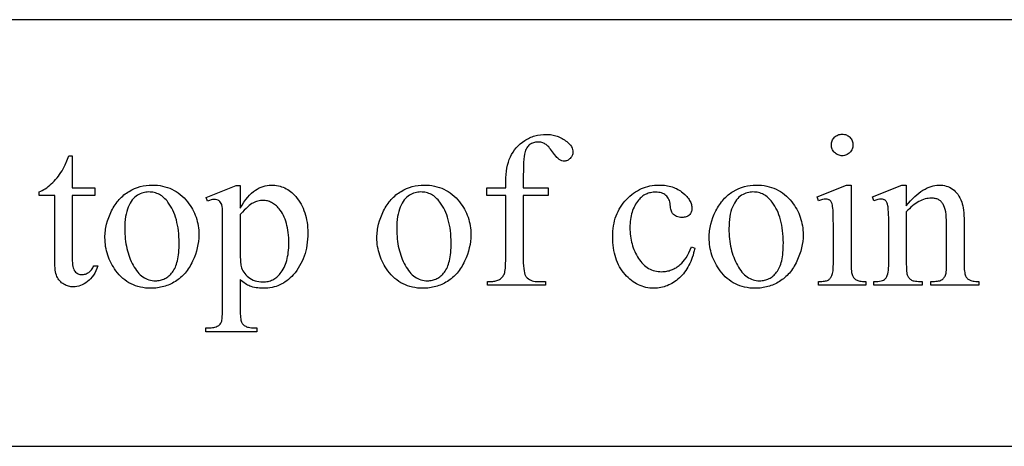
# Model space of a CAD drawing. Extents: x 0 to 122, y -1 to 81.
# Drawn here: x 77 to 83, y 78 to 80 of the extents above; entities that cross this region are included whole.
import ezdxf

# ---------------------------------------------------------------- set-up
doc = ezdxf.new("R2010")
doc.units = 0
doc.layers.add('LAYER_1', color=7, linetype='CONTINUOUS')

msp = doc.modelspace()

# ---------------------------------------------------------------- linework, layer by layer
at = {"layer": 'LAYER_1'}
for points in [[(71.3875, 77.7184), (95.325, 77.7184), (95.325, 80.2184), (71.3875, 80.2184)], [(79.9355, 79.1877), (79.9355, 78.8127), (79.9358, 78.7937), (79.9366, 78.7765), (79.938, 78.7612), (79.9399, 78.7476), (79.9423, 78.7359), (79.9453, 78.7261), (79.947, 78.7218), (79.9489, 78.718), (79.9508, 78.7147), (79.953, 78.7118), (79.959, 78.7054), (79.9655, 78.6998), (79.9724, 78.6951), (79.9799, 78.6913), (79.9879, 78.6883), (79.9963, 78.6861), (80.0052, 78.6848), (80.0146, 78.6844), (80.0663, 78.6844), (80.0663, 78.662), (79.7256, 78.662), (79.7256, 78.6844), (79.7511, 78.6844), (79.7573, 78.6846), (79.7633, 78.6852), (79.7692, 78.6862), (79.775, 78.6875), (79.7806, 78.6893), (79.7861, 78.6914), (79.7914, 78.6939), (79.7966, 78.6969), (79.8015, 78.7001), (79.8061, 78.7036), (79.8102, 78.7074), (79.814, 78.7115), (79.8173, 78.7158), (79.8203, 78.7205), (79.8228, 78.7253), (79.825, 78.7305), (79.8268, 78.7364), (79.8284, 78.7436), (79.8297, 78.752), (79.8308, 78.7616), (79.8316, 78.7725), (79.8323, 78.7847), (79.8327, 78.8127), (79.8327, 79.1877), (79.7219, 79.1877), (79.7219, 79.2326), (79.8327, 79.2326), (79.8327, 79.2699), (79.8332, 79.2909), (79.8345, 79.311), (79.8366, 79.3303), (79.8396, 79.3487), (79.8434, 79.3664), (79.8482, 79.3832), (79.8537, 79.3992), (79.8601, 79.4144), (79.8674, 79.4289), (79.8757, 79.4426), (79.8848, 79.4556), (79.8948, 79.4679), (79.9057, 79.4795), (79.9176, 79.4904), (79.9303, 79.5006), (79.9439, 79.5101), (79.951, 79.5145), (79.9582, 79.5186), (79.9656, 79.5224), (79.973, 79.526), (79.9805, 79.5293), (79.9882, 79.5323), (79.9959, 79.535), (80.0038, 79.5374), (80.0118, 79.5395), (80.0199, 79.5414), (80.0364, 79.5442), (80.0533, 79.5459), (80.0707, 79.5465), (80.0788, 79.5463), (80.0869, 79.5458), (80.0948, 79.545), (80.1027, 79.5439), (80.1105, 79.5424), (80.1183, 79.5405), (80.1259, 79.5384), (80.1334, 79.5359), (80.1409, 79.5331), (80.1483, 79.53), (80.1556, 79.5265), (80.1628, 79.5227), (80.17, 79.5185), (80.177, 79.5141), (80.184, 79.5093), (80.1909, 79.5041), (80.1994, 79.497), (80.2067, 79.4897), (80.2129, 79.4822), (80.218, 79.4744), (80.222, 79.4664), (80.2248, 79.4582), (80.2265, 79.4498), (80.227, 79.4412), (80.2268, 79.4366), (80.226, 79.432), (80.2248, 79.4275), (80.223, 79.4231), (80.2207, 79.4187), (80.2179, 79.4144), (80.2146, 79.4102), (80.2108, 79.406), (80.2068, 79.4022), (80.2026, 79.3988), (80.1983, 79.396), (80.194, 79.3937), (80.1896, 79.3919), (80.1851, 79.3906), (80.1806, 79.3898), (80.176, 79.3895), (80.1724, 79.3897), (80.1687, 79.3902), (80.1612, 79.3921), (80.1536, 79.3953), (80.1457, 79.3998), (80.1417, 79.4027), (80.1374, 79.4064), (80.1328, 79.4108), (80.1281, 79.416), (80.1179, 79.4285), (80.1068, 79.444), (80.1011, 79.4522), (80.0955, 79.4596), (80.0901, 79.4664), (80.0847, 79.4725), (80.0795, 79.4778), (80.0743, 79.4825), (80.0693, 79.4865), (80.0645, 79.4898), (80.0596, 79.4926), (80.0545, 79.495), (80.0494, 79.497), (80.0441, 79.4987), (80.0386, 79.5), (80.033, 79.5009), (80.0273, 79.5015), (80.0215, 79.5017), (80.0145, 79.5014), (80.0077, 79.5007), (80.0012, 79.4995), (79.995, 79.4978), (79.9891, 79.4957), (79.9834, 79.4931), (79.978, 79.49), (79.9729, 79.4864), (79.9681, 79.4823), (79.9636, 79.4777), (79.9595, 79.4726), (79.9558, 79.4669), (79.9524, 79.4607), (79.9493, 79.454), (79.9466, 79.4468), (79.9442, 79.4391), (79.9422, 79.4295), (79.9404, 79.4167), (79.9389, 79.4008), (79.9377, 79.3817), (79.9367, 79.3594), (79.9361, 79.334), (79.9357, 79.3054), (79.9355, 79.2737), (79.9355, 79.2326), (80.0825, 79.2326), (80.0825, 79.1877)], [(81.8055, 79.5477), (81.8119, 79.5475), (81.8181, 79.5466), (81.824, 79.5452), (81.8297, 79.5432), (81.8351, 79.5406), (81.8403, 79.5374), (81.8453, 79.5337), (81.85, 79.5294), (81.8543, 79.5247), (81.8581, 79.5197), (81.8612, 79.5145), (81.8638, 79.5091), (81.8658, 79.5034), (81.8672, 79.4974), (81.8681, 79.4913), (81.8684, 79.4848), (81.8681, 79.4784), (81.8672, 79.4722), (81.8658, 79.4663), (81.8638, 79.4605), (81.8612, 79.4551), (81.8581, 79.4498), (81.8543, 79.4448), (81.85, 79.44), (81.8453, 79.4356), (81.8403, 79.4318), (81.8351, 79.4286), (81.8297, 79.426), (81.824, 79.4239), (81.8181, 79.4225), (81.8119, 79.4216), (81.8055, 79.4213), (81.7991, 79.4216), (81.7929, 79.4225), (81.7869, 79.4239), (81.7812, 79.426), (81.7757, 79.4286), (81.7704, 79.4318), (81.7654, 79.4356), (81.7606, 79.44), (81.7563, 79.4448), (81.7525, 79.4498), (81.7492, 79.4551), (81.7466, 79.4605), (81.7446, 79.4663), (81.7431, 79.4722), (81.7422, 79.4784), (81.7419, 79.4848), (81.7422, 79.4913), (81.7431, 79.4974), (81.7445, 79.5034), (81.7465, 79.5091), (81.7491, 79.5145), (81.7523, 79.5197), (81.756, 79.5247), (81.7603, 79.5294), (81.765, 79.5337), (81.77, 79.5374), (81.7753, 79.5406), (81.7808, 79.5432), (81.7866, 79.5452), (81.7926, 79.5466), (81.7989, 79.5475)], [(77.2913, 79.4201), (77.2913, 79.2326), (77.4246, 79.2326), (77.4246, 79.189), (77.2913, 79.189), (77.2913, 78.8189), (77.2915, 78.8057), (77.2923, 78.7935), (77.2935, 78.7825), (77.2953, 78.7725), (77.2975, 78.7638), (77.3002, 78.7561), (77.3034, 78.7496), (77.3072, 78.7442), (77.3113, 78.7397), (77.3157, 78.7358), (77.3203, 78.7324), (77.3253, 78.7297), (77.3305, 78.7276), (77.3361, 78.7261), (77.3419, 78.7252), (77.348, 78.7249), (77.3531, 78.7251), (77.3582, 78.7257), (77.3632, 78.7267), (77.3682, 78.7281), (77.3732, 78.7299), (77.3781, 78.7321), (77.383, 78.7347), (77.3878, 78.7377), (77.3925, 78.741), (77.3969, 78.7448), (77.4011, 78.7489), (77.405, 78.7535), (77.4086, 78.7584), (77.4119, 78.7636), (77.4149, 78.7693), (77.4177, 78.7753), (77.442, 78.7753), (77.4363, 78.7606), (77.43, 78.7467), (77.4231, 78.7338), (77.4157, 78.7219), (77.4077, 78.7108), (77.3992, 78.7008), (77.39, 78.6916), (77.3804, 78.6835), (77.3704, 78.6762), (77.3603, 78.67), (77.3501, 78.6647), (77.3399, 78.6603), (77.3296, 78.657), (77.3192, 78.6546), (77.3087, 78.6531), (77.2981, 78.6526), (77.291, 78.6529), (77.2839, 78.6536), (77.2768, 78.6549), (77.2698, 78.6566), (77.2628, 78.6588), (77.2559, 78.6616), (77.2489, 78.6648), (77.2421, 78.6685), (77.2354, 78.6727), (77.2293, 78.6773), (77.2235, 78.6824), (77.2182, 78.6878), (77.2134, 78.6937), (77.209, 78.7001), (77.2051, 78.7068), (77.2016, 78.714), (77.1985, 78.7219), (77.1959, 78.7308), (77.1936, 78.7407), (77.1918, 78.7516), (77.1903, 78.7635), (77.1893, 78.7764), (77.1887, 78.7903), (77.1885, 78.8052), (77.1885, 79.189), (77.0982, 79.189), (77.0982, 79.2095), (77.1068, 79.2132), (77.1154, 79.2176), (77.1241, 79.2225), (77.1328, 79.228), (77.1416, 79.2341), (77.1504, 79.2408), (77.1593, 79.248), (77.1683, 79.2559), (77.1771, 79.2643), (77.1857, 79.273), (77.194, 79.2822), (77.2021, 79.2917), (77.21, 79.3015), (77.2176, 79.3118), (77.225, 79.3224), (77.2321, 79.3335), (77.24, 79.3478), (77.2492, 79.367), (77.2599, 79.391), (77.272, 79.4201)], [(77.7591, 79.2494), (77.7751, 79.249), (77.7907, 79.2478), (77.8059, 79.2459), (77.8207, 79.2432), (77.8351, 79.2398), (77.8491, 79.2355), (77.8627, 79.2305), (77.8759, 79.2248), (77.8887, 79.2182), (77.9011, 79.2109), (77.9131, 79.2029), (77.9247, 79.194), (77.9359, 79.1844), (77.9467, 79.174), (77.9571, 79.1629), (77.9671, 79.151), (77.9752, 79.1403), (77.9828, 79.1295), (77.9898, 79.1185), (77.9963, 79.1074), (78.0023, 79.096), (78.0077, 79.0844), (78.0127, 79.0726), (78.0171, 79.0606), (78.021, 79.0485), (78.0244, 79.0361), (78.0273, 79.0236), (78.0296, 79.0108), (78.0314, 78.9979), (78.0327, 78.9847), (78.0335, 78.9714), (78.0338, 78.9579), (78.0332, 78.9387), (78.0315, 78.9194), (78.0286, 78.9001), (78.0246, 78.8808), (78.0194, 78.8614), (78.0131, 78.8419), (78.0056, 78.8223), (77.997, 78.8028), (77.9923, 78.7931), (77.9874, 78.7837), (77.9823, 78.7747), (77.9769, 78.7659), (77.9714, 78.7575), (77.9656, 78.7493), (77.9596, 78.7415), (77.9534, 78.7339), (77.9469, 78.7267), (77.9403, 78.7197), (77.9334, 78.7131), (77.9263, 78.7067), (77.919, 78.7007), (77.9115, 78.695), (77.9038, 78.6895), (77.8958, 78.6844), (77.8877, 78.6796), (77.8795, 78.6751), (77.8711, 78.6709), (77.8627, 78.667), (77.8541, 78.6634), (77.8454, 78.6601), (77.8366, 78.6571), (77.8277, 78.6545), (77.8186, 78.6522), (77.8095, 78.6501), (77.8002, 78.6484), (77.7909, 78.647), (77.7814, 78.6459), (77.7718, 78.6452), (77.7621, 78.6447), (77.7522, 78.6445), (77.7363, 78.6449), (77.7208, 78.6461), (77.7057, 78.6481), (77.6911, 78.651), (77.6768, 78.6546), (77.663, 78.659), (77.6495, 78.6642), (77.6365, 78.6702), (77.6239, 78.6771), (77.6117, 78.6847), (77.6, 78.6931), (77.5886, 78.7023), (77.5777, 78.7124), (77.5671, 78.7232), (77.557, 78.7349), (77.5473, 78.7473), (77.5395, 78.7582), (77.5323, 78.7693), (77.5255, 78.7805), (77.5192, 78.7919), (77.5135, 78.8035), (77.5082, 78.8152), (77.5034, 78.8271), (77.4992, 78.8392), (77.4954, 78.8514), (77.4922, 78.8638), (77.4894, 78.8764), (77.4871, 78.8891), (77.4854, 78.902), (77.4841, 78.9151), (77.4834, 78.9283), (77.4831, 78.9417), (77.4833, 78.9515), (77.4837, 78.9613), (77.4845, 78.9711), (77.4856, 78.9808), (77.4869, 78.9906), (77.4886, 79.0004), (77.4929, 79.0199), (77.4983, 79.0394), (77.505, 79.0589), (77.5129, 79.0783), (77.5221, 79.0977), (77.527, 79.1072), (77.5322, 79.1165), (77.5375, 79.1254), (77.5431, 79.1339), (77.5488, 79.1422), (77.5547, 79.1502), (77.5608, 79.1578), (77.5672, 79.1651), (77.5737, 79.1721), (77.5803, 79.1788), (77.5872, 79.1852), (77.5943, 79.1913), (77.6016, 79.197), (77.609, 79.2024), (77.6167, 79.2075), (77.6245, 79.2123), (77.6405, 79.221), (77.6568, 79.2285), (77.6732, 79.2349), (77.6899, 79.2401), (77.7069, 79.2442), (77.724, 79.2471), (77.7414, 79.2488)], [(77.7398, 79.2089), (77.7315, 79.2086), (77.7232, 79.2077), (77.715, 79.2061), (77.7067, 79.204), (77.6984, 79.2012), (77.6901, 79.1979), (77.6818, 79.1939), (77.6734, 79.1893), (77.6653, 79.1839), (77.6576, 79.1776), (77.6502, 79.1704), (77.6433, 79.1622), (77.6368, 79.1532), (77.6306, 79.1432), (77.6249, 79.1323), (77.6196, 79.1204), (77.6147, 79.1077), (77.6106, 79.0941), (77.607, 79.0796), (77.6041, 79.0642), (77.6019, 79.048), (77.6003, 79.0309), (77.5993, 79.0129), (77.599, 78.994), (77.5992, 78.9785), (77.5998, 78.9634), (77.6007, 78.9485), (77.6021, 78.9338), (77.6038, 78.9195), (77.606, 78.9054), (77.6085, 78.8915), (77.6114, 78.878), (77.6147, 78.8647), (77.6183, 78.8516), (77.6224, 78.8389), (77.6269, 78.8264), (77.6317, 78.8142), (77.6369, 78.8022), (77.6425, 78.7905), (77.6485, 78.7791), (77.6548, 78.7681), (77.6614, 78.7579), (77.6682, 78.7484), (77.6752, 78.7396), (77.6825, 78.7315), (77.6901, 78.724), (77.6979, 78.7173), (77.7059, 78.7113), (77.7142, 78.706), (77.7227, 78.7015), (77.7315, 78.6976), (77.7405, 78.6944), (77.7498, 78.6919), (77.7593, 78.6902), (77.769, 78.6891), (77.779, 78.6888), (77.7865, 78.689), (77.7938, 78.6895), (77.8009, 78.6905), (77.8079, 78.6919), (77.8147, 78.6936), (77.8214, 78.6958), (77.8278, 78.6983), (77.8341, 78.7012), (77.8403, 78.7045), (77.8463, 78.7082), (77.8521, 78.7123), (77.8577, 78.7168), (77.8632, 78.7217), (77.8685, 78.7269), (77.8737, 78.7326), (77.8787, 78.7386), (77.8834, 78.7451), (77.8879, 78.7522), (77.892, 78.7598), (77.8959, 78.768), (77.8994, 78.7767), (77.9026, 78.786), (77.9055, 78.7959), (77.9081, 78.8063), (77.9104, 78.8173), (77.9124, 78.8289), (77.9141, 78.841), (77.9155, 78.8536), (77.9165, 78.8669), (77.9173, 78.8806), (77.9178, 78.895), (77.9179, 78.9099), (77.9177, 78.9286), (77.9169, 78.9469), (77.9156, 78.9646), (77.9138, 78.9818), (77.9115, 78.9986), (77.9087, 79.0148), (77.9054, 79.0305), (77.9016, 79.0457), (77.8972, 79.0604), (77.8924, 79.0746), (77.887, 79.0883), (77.8811, 79.1014), (77.8747, 79.1141), (77.8678, 79.1263), (77.8604, 79.1379), (77.8525, 79.1491), (77.8469, 79.1563), (77.8411, 79.1631), (77.8351, 79.1694), (77.8289, 79.1753), (77.8225, 79.1806), (77.8159, 79.1855), (77.8092, 79.19), (77.8022, 79.1939), (77.7951, 79.1974), (77.7877, 79.2005), (77.7802, 79.203), (77.7725, 79.2052), (77.7646, 79.2068), (77.7565, 79.208), (77.7482, 79.2087)], [(78.0768, 79.1759), (78.2524, 79.2469), (78.2761, 79.2469), (78.2761, 79.1136), (78.2872, 79.1317), (78.2982, 79.1484), (78.3093, 79.1638), (78.3204, 79.1777), (78.3315, 79.1902), (78.3426, 79.2012), (78.3537, 79.2109), (78.3649, 79.2192), (78.3761, 79.2262), (78.3874, 79.2324), (78.3989, 79.2376), (78.4106, 79.2418), (78.4224, 79.2451), (78.4343, 79.2475), (78.4464, 79.2489), (78.4586, 79.2494), (78.4692, 79.2491), (78.4796, 79.2483), (78.4898, 79.247), (78.4998, 79.2452), (78.5095, 79.2428), (78.519, 79.2399), (78.5283, 79.2365), (78.5374, 79.2326), (78.5462, 79.2281), (78.5549, 79.2231), (78.5633, 79.2176), (78.5714, 79.2115), (78.5794, 79.205), (78.5871, 79.1979), (78.5946, 79.1902), (78.6019, 79.1821), (78.6104, 79.1716), (78.6184, 79.1608), (78.6258, 79.1495), (78.6327, 79.1379), (78.639, 79.1258), (78.6448, 79.1134), (78.65, 79.1006), (78.6547, 79.0874), (78.6588, 79.0738), (78.6624, 79.0599), (78.6654, 79.0455), (78.6679, 79.0307), (78.6698, 79.0156), (78.6712, 79.0001), (78.672, 78.9841), (78.6723, 78.9678), (78.6719, 78.9496), (78.6709, 78.9317), (78.6693, 78.9143), (78.667, 78.8972), (78.664, 78.8805), (78.6604, 78.8643), (78.656, 78.8484), (78.6511, 78.833), (78.6455, 78.8179), (78.6392, 78.8032), (78.6322, 78.789), (78.6246, 78.7751), (78.6163, 78.7616), (78.6074, 78.7486), (78.5978, 78.7359), (78.5875, 78.7236), (78.5787, 78.7141), (78.5695, 78.7051), (78.5601, 78.6968), (78.5504, 78.689), (78.5404, 78.6819), (78.5301, 78.6754), (78.5196, 78.6696), (78.5088, 78.6643), (78.4976, 78.6597), (78.4862, 78.6557), (78.4745, 78.6523), (78.4626, 78.6495), (78.4503, 78.6473), (78.4378, 78.6458), (78.425, 78.6448), (78.4119, 78.6445), (78.4006, 78.6447), (78.3896, 78.6454), (78.3791, 78.6464), (78.3689, 78.6478), (78.3591, 78.6496), (78.3498, 78.6519), (78.3408, 78.6546), (78.3322, 78.6576), (78.3258, 78.6602), (78.3193, 78.6635), (78.3126, 78.6673), (78.3057, 78.6716), (78.2986, 78.6766), (78.2913, 78.6821), (78.2838, 78.6883), (78.2761, 78.695), (78.2761, 78.5212), (78.2765, 78.4946), (78.2771, 78.4833), (78.2779, 78.4733), (78.2789, 78.4647), (78.2801, 78.4574), (78.2816, 78.4514), (78.2833, 78.4468), (78.2852, 78.4429), (78.2875, 78.4392), (78.2901, 78.4358), (78.2931, 78.4325), (78.2963, 78.4295), (78.3, 78.4266), (78.3039, 78.424), (78.3082, 78.4215), (78.3131, 78.4193), (78.3189, 78.4174), (78.3256, 78.4158), (78.3332, 78.4145), (78.3417, 78.4135), (78.3511, 78.4128), (78.3614, 78.4123), (78.3726, 78.4122), (78.3726, 78.3891), (78.0737, 78.3891), (78.0737, 78.4122), (78.0892, 78.4122), (78.0976, 78.4123), (78.1057, 78.4128), (78.1135, 78.4137), (78.121, 78.4152), (78.1282, 78.417), (78.135, 78.4193), (78.1415, 78.4221), (78.1478, 78.4253), (78.1507, 78.4271), (78.1534, 78.4292), (78.1559, 78.4316), (78.1583, 78.4342), (78.1626, 78.4403), (78.1662, 78.4474), (78.1677, 78.4519), (78.169, 78.458), (78.1701, 78.4654), (78.1711, 78.4744), (78.1723, 78.4967), (78.1727, 78.5249), (78.1727, 79.0644), (78.1724, 79.0896), (78.1714, 79.1097), (78.1699, 79.1248), (78.1689, 79.1304), (78.1677, 79.1348), (78.1648, 79.1418), (78.1612, 79.1478), (78.1569, 79.153), (78.1518, 79.1572), (78.149, 79.1589), (78.1459, 79.1605), (78.139, 79.1628), (78.1311, 79.1642), (78.1222, 79.1647), (78.1143, 79.1641), (78.1053, 79.1625), (78.0953, 79.1598), (78.0842, 79.1559)], [(79.3537, 79.2494), (79.3697, 79.249), (79.3853, 79.2478), (79.4005, 79.2459), (79.4153, 79.2432), (79.4297, 79.2398), (79.4437, 79.2355), (79.4573, 79.2305), (79.4705, 79.2248), (79.4833, 79.2182), (79.4957, 79.2109), (79.5077, 79.2029), (79.5193, 79.194), (79.5305, 79.1844), (79.5414, 79.174), (79.5518, 79.1629), (79.5618, 79.151), (79.5698, 79.1403), (79.5774, 79.1295), (79.5844, 79.1185), (79.5909, 79.1074), (79.5969, 79.096), (79.6024, 79.0844), (79.6073, 79.0726), (79.6118, 79.0606), (79.6157, 79.0485), (79.6191, 79.0361), (79.6219, 79.0236), (79.6243, 79.0108), (79.6261, 78.9979), (79.6274, 78.9847), (79.6282, 78.9714), (79.6284, 78.9579), (79.6279, 78.9387), (79.6261, 78.9194), (79.6233, 78.9001), (79.6192, 78.8808), (79.6141, 78.8614), (79.6078, 78.8419), (79.6003, 78.8223), (79.5917, 78.8028), (79.587, 78.7931), (79.5821, 78.7837), (79.5769, 78.7747), (79.5716, 78.7659), (79.566, 78.7575), (79.5602, 78.7493), (79.5542, 78.7415), (79.548, 78.7339), (79.5416, 78.7267), (79.5349, 78.7197), (79.528, 78.7131), (79.521, 78.7067), (79.5137, 78.7007), (79.5061, 78.695), (79.4984, 78.6895), (79.4905, 78.6844), (79.4823, 78.6796), (79.4741, 78.6751), (79.4658, 78.6709), (79.4573, 78.667), (79.4487, 78.6634), (79.44, 78.6601), (79.4312, 78.6571), (79.4223, 78.6545), (79.4133, 78.6522), (79.4041, 78.6501), (79.3949, 78.6484), (79.3855, 78.647), (79.376, 78.6459), (79.3664, 78.6452), (79.3567, 78.6447), (79.3469, 78.6445), (79.331, 78.6449), (79.3155, 78.6461), (79.3004, 78.6481), (79.2857, 78.651), (79.2715, 78.6546), (79.2576, 78.659), (79.2442, 78.6642), (79.2312, 78.6702), (79.2186, 78.6771), (79.2064, 78.6847), (79.1946, 78.6931), (79.1832, 78.7023), (79.1723, 78.7124), (79.1618, 78.7232), (79.1516, 78.7349), (79.1419, 78.7473), (79.1342, 78.7582), (79.1269, 78.7693), (79.1201, 78.7805), (79.1139, 78.7919), (79.1081, 78.8035), (79.1028, 78.8152), (79.0981, 78.8271), (79.0938, 78.8392), (79.0901, 78.8514), (79.0868, 78.8638), (79.084, 78.8764), (79.0818, 78.8891), (79.08, 78.902), (79.0788, 78.9151), (79.078, 78.9283), (79.0778, 78.9417), (79.0779, 78.9515), (79.0784, 78.9613), (79.0791, 78.9711), (79.0802, 78.9808), (79.0816, 78.9906), (79.0833, 79.0004), (79.0875, 79.0199), (79.093, 79.0394), (79.0997, 79.0589), (79.1076, 79.0783), (79.1167, 79.0977), (79.1217, 79.1072), (79.1268, 79.1165), (79.1322, 79.1254), (79.1377, 79.1339), (79.1434, 79.1422), (79.1494, 79.1502), (79.1555, 79.1578), (79.1618, 79.1651), (79.1683, 79.1721), (79.175, 79.1788), (79.1819, 79.1852), (79.1889, 79.1913), (79.1962, 79.197), (79.2037, 79.2024), (79.2113, 79.2075), (79.2192, 79.2123), (79.2352, 79.221), (79.2514, 79.2285), (79.2679, 79.2349), (79.2846, 79.2401), (79.3015, 79.2442), (79.3187, 79.2471), (79.3361, 79.2488)], [(79.3344, 79.2089), (79.3262, 79.2086), (79.3179, 79.2077), (79.3096, 79.2061), (79.3013, 79.204), (79.293, 79.2012), (79.2847, 79.1979), (79.2764, 79.1939), (79.2681, 79.1893), (79.2599, 79.1839), (79.2522, 79.1776), (79.2449, 79.1704), (79.2379, 79.1622), (79.2314, 79.1532), (79.2253, 79.1432), (79.2195, 79.1323), (79.2142, 79.1204), (79.2094, 79.1077), (79.2052, 79.0941), (79.2017, 79.0796), (79.1988, 79.0642), (79.1965, 79.048), (79.1949, 79.0309), (79.194, 79.0129), (79.1936, 78.994), (79.1938, 78.9785), (79.1944, 78.9634), (79.1954, 78.9485), (79.1967, 78.9338), (79.1985, 78.9195), (79.2006, 78.9054), (79.2031, 78.8915), (79.206, 78.878), (79.2093, 78.8647), (79.213, 78.8516), (79.217, 78.8389), (79.2215, 78.8264), (79.2263, 78.8142), (79.2316, 78.8022), (79.2372, 78.7905), (79.2432, 78.7791), (79.2495, 78.7681), (79.256, 78.7579), (79.2628, 78.7484), (79.2699, 78.7396), (79.2772, 78.7315), (79.2847, 78.724), (79.2925, 78.7173), (79.3005, 78.7113), (79.3088, 78.706), (79.3173, 78.7015), (79.3261, 78.6976), (79.3351, 78.6944), (79.3444, 78.6919), (79.3539, 78.6902), (79.3637, 78.6891), (79.3737, 78.6888), (79.3811, 78.689), (79.3884, 78.6895), (79.3956, 78.6905), (79.4025, 78.6919), (79.4094, 78.6936), (79.416, 78.6958), (79.4225, 78.6983), (79.4288, 78.7012), (79.4349, 78.7045), (79.4409, 78.7082), (79.4467, 78.7123), (79.4524, 78.7168), (79.4579, 78.7217), (79.4632, 78.7269), (79.4683, 78.7326), (79.4733, 78.7386), (79.4781, 78.7451), (79.4825, 78.7522), (79.4867, 78.7598), (79.4905, 78.768), (79.494, 78.7767), (79.4972, 78.786), (79.5001, 78.7959), (79.5028, 78.8063), (79.5051, 78.8173), (79.507, 78.8289), (79.5087, 78.841), (79.5101, 78.8536), (79.5112, 78.8669), (79.512, 78.8806), (79.5124, 78.895), (79.5126, 78.9099), (79.5123, 78.9286), (79.5115, 78.9469), (79.5103, 78.9646), (79.5085, 78.9818), (79.5062, 78.9986), (79.5034, 79.0148), (79.5, 79.0305), (79.4962, 79.0457), (79.4919, 79.0604), (79.487, 79.0746), (79.4816, 79.0883), (79.4758, 79.1014), (79.4694, 79.1141), (79.4625, 79.1263), (79.4551, 79.1379), (79.4472, 79.1491), (79.4415, 79.1563), (79.4357, 79.1631), (79.4297, 79.1694), (79.4235, 79.1753), (79.4171, 79.1806), (79.4106, 79.1855), (79.4038, 79.19), (79.3969, 79.1939), (79.3897, 79.1974), (79.3824, 79.2005), (79.3749, 79.203), (79.3672, 79.2052), (79.3593, 79.2068), (79.3512, 79.208), (79.3429, 79.2087)], [(80.9409, 78.8787), (80.9378, 78.8649), (80.9344, 78.8514), (80.9307, 78.8383), (80.9266, 78.8256), (80.9222, 78.8134), (80.9174, 78.8015), (80.9123, 78.7901), (80.9068, 78.779), (80.901, 78.7684), (80.8948, 78.7581), (80.8883, 78.7483), (80.8814, 78.7389), (80.8742, 78.7299), (80.8667, 78.7213), (80.8588, 78.7131), (80.8506, 78.7053), (80.8421, 78.6979), (80.8335, 78.691), (80.8248, 78.6846), (80.816, 78.6787), (80.8071, 78.6732), (80.7981, 78.6683), (80.789, 78.6638), (80.7797, 78.6597), (80.7703, 78.6562), (80.7609, 78.6531), (80.7513, 78.6505), (80.7416, 78.6483), (80.7318, 78.6467), (80.7219, 78.6455), (80.7118, 78.6448), (80.7017, 78.6445), (80.6896, 78.6449), (80.6778, 78.6458), (80.6661, 78.6474), (80.6547, 78.6496), (80.6434, 78.6525), (80.6323, 78.656), (80.6214, 78.6602), (80.6107, 78.6649), (80.6003, 78.6704), (80.59, 78.6764), (80.5799, 78.6831), (80.5699, 78.6904), (80.5602, 78.6984), (80.5507, 78.707), (80.5414, 78.7163), (80.5323, 78.7261), (80.5235, 78.7366), (80.5153, 78.7474), (80.5077, 78.7588), (80.5006, 78.7705), (80.4942, 78.7827), (80.4882, 78.7954), (80.4829, 78.8085), (80.4781, 78.8221), (80.4738, 78.8361), (80.4702, 78.8505), (80.4671, 78.8654), (80.4645, 78.8808), (80.4625, 78.8966), (80.4611, 78.9128), (80.4603, 78.9295), (80.46, 78.9466), (80.4603, 78.9633), (80.4613, 78.9795), (80.4628, 78.9953), (80.465, 79.0108), (80.4678, 79.0258), (80.4713, 79.0405), (80.4753, 79.0547), (80.48, 79.0686), (80.4853, 79.082), (80.4913, 79.0951), (80.4978, 79.1078), (80.505, 79.1201), (80.5128, 79.132), (80.5213, 79.1435), (80.5304, 79.1546), (80.54, 79.1653), (80.5502, 79.1755), (80.5606, 79.185), (80.5712, 79.1939), (80.5821, 79.2021), (80.5932, 79.2096), (80.6046, 79.2165), (80.6162, 79.2228), (80.6281, 79.2284), (80.6402, 79.2333), (80.6526, 79.2376), (80.6653, 79.2412), (80.6782, 79.2441), (80.6913, 79.2464), (80.7047, 79.2481), (80.7183, 79.249), (80.7322, 79.2494), (80.7426, 79.2492), (80.7528, 79.2487), (80.7627, 79.2478), (80.7724, 79.2466), (80.7819, 79.245), (80.7911, 79.2431), (80.8001, 79.2409), (80.8088, 79.2382), (80.8174, 79.2353), (80.8256, 79.232), (80.8337, 79.2283), (80.8415, 79.2243), (80.8491, 79.22), (80.8565, 79.2153), (80.8636, 79.2102), (80.8705, 79.2048), (80.8832, 79.1937), (80.8889, 79.188), (80.8942, 79.1824), (80.8991, 79.1767), (80.9035, 79.171), (80.9075, 79.1652), (80.9111, 79.1594), (80.9143, 79.1537), (80.9171, 79.1478), (80.9194, 79.142), (80.9213, 79.1361), (80.9228, 79.1302), (80.9238, 79.1243), (80.9245, 79.1183), (80.9247, 79.1123), (80.9245, 79.1066), (80.9237, 79.1011), (80.9225, 79.0959), (80.9209, 79.0909), (80.9187, 79.0863), (80.9161, 79.0819), (80.913, 79.0778), (80.9094, 79.074), (80.9054, 79.0706), (80.901, 79.0676), (80.8963, 79.0651), (80.8911, 79.0631), (80.8856, 79.0614), (80.8797, 79.0603), (80.8734, 79.0596), (80.8668, 79.0594), (80.8579, 79.0598), (80.8495, 79.0609), (80.8417, 79.0627), (80.8345, 79.0653), (80.8279, 79.0686), (80.8218, 79.0727), (80.8163, 79.0775), (80.8113, 79.0831), (80.8088, 79.0867), (80.8065, 79.0911), (80.8044, 79.0962), (80.8025, 79.1021), (80.8009, 79.1087), (80.7995, 79.116), (80.7983, 79.1241), (80.7973, 79.1329), (80.7962, 79.1418), (80.7944, 79.1502), (80.7922, 79.158), (80.7893, 79.1653), (80.7858, 79.172), (80.7818, 79.1782), (80.7772, 79.1839), (80.7721, 79.189), (80.7664, 79.1933), (80.7601, 79.1971), (80.7534, 79.2003), (80.7461, 79.203), (80.7383, 79.205), (80.7299, 79.2065), (80.7211, 79.2074), (80.7117, 79.2076), (80.704, 79.2075), (80.6965, 79.2069), (80.6892, 79.206), (80.682, 79.2048), (80.6751, 79.2031), (80.6684, 79.2012), (80.6618, 79.1988), (80.6554, 79.1961), (80.6493, 79.1931), (80.6433, 79.1896), (80.6375, 79.1859), (80.6319, 79.1817), (80.6265, 79.1772), (80.6212, 79.1724), (80.6162, 79.1671), (80.6114, 79.1615), (80.6053, 79.1538), (80.5995, 79.1457), (80.5942, 79.1373), (80.5893, 79.1286), (80.5848, 79.1196), (80.5806, 79.1102), (80.5769, 79.1006), (80.5735, 79.0907), (80.5706, 79.0805), (80.568, 79.0699), (80.5658, 79.0591), (80.5641, 79.0479), (80.5627, 79.0364), (80.5617, 79.0247), (80.5611, 79.0126), (80.5609, 79.0002), (80.5611, 78.9875), (80.5617, 78.9751), (80.5627, 78.9627), (80.564, 78.9506), (80.5658, 78.9387), (80.568, 78.927), (80.5705, 78.9154), (80.5735, 78.9041), (80.5768, 78.8929), (80.5805, 78.8819), (80.5846, 78.8711), (80.5891, 78.8605), (80.594, 78.85), (80.5993, 78.8398), (80.605, 78.8297), (80.6111, 78.8199), (80.6175, 78.8104), (80.6241, 78.8016), (80.6311, 78.7933), (80.6383, 78.7857), (80.6458, 78.7787), (80.6536, 78.7722), (80.6617, 78.7664), (80.67, 78.7613), (80.6786, 78.7567), (80.6875, 78.7527), (80.6966, 78.7493), (80.7061, 78.7466), (80.7158, 78.7445), (80.7258, 78.7429), (80.736, 78.742), (80.7465, 78.7417), (80.7541, 78.7419), (80.7616, 78.7424), (80.769, 78.7432), (80.7763, 78.7443), (80.7835, 78.7458), (80.7906, 78.7476), (80.7976, 78.7497), (80.8045, 78.7521), (80.8113, 78.7549), (80.818, 78.758), (80.8246, 78.7614), (80.8311, 78.7652), (80.8375, 78.7693), (80.8438, 78.7737), (80.8501, 78.7784), (80.8562, 78.7834), (80.8647, 78.7913), (80.8732, 78.8007), (80.8816, 78.8115), (80.89, 78.8238), (80.8983, 78.8375), (80.9065, 78.8527), (80.9147, 78.8694), (80.9228, 78.8875)], [(81.3015, 79.2494), (81.3175, 79.249), (81.3331, 79.2478), (81.3483, 79.2459), (81.3631, 79.2432), (81.3775, 79.2398), (81.3915, 79.2355), (81.4051, 79.2305), (81.4183, 79.2248), (81.4311, 79.2182), (81.4436, 79.2109), (81.4556, 79.2029), (81.4672, 79.194), (81.4784, 79.1844), (81.4892, 79.174), (81.4996, 79.1629), (81.5096, 79.151), (81.5177, 79.1403), (81.5252, 79.1295), (81.5323, 79.1185), (81.5388, 79.1074), (81.5447, 79.096), (81.5502, 79.0844), (81.5552, 79.0726), (81.5596, 79.0606), (81.5635, 79.0485), (81.5669, 79.0361), (81.5697, 79.0236), (81.5721, 79.0108), (81.5739, 78.9979), (81.5752, 78.9847), (81.576, 78.9714), (81.5763, 78.9579), (81.5757, 78.9387), (81.574, 78.9194), (81.5711, 78.9001), (81.5671, 78.8808), (81.5619, 78.8614), (81.5556, 78.8419), (81.5481, 78.8223), (81.5395, 78.8028), (81.5348, 78.7931), (81.5299, 78.7837), (81.5247, 78.7747), (81.5194, 78.7659), (81.5138, 78.7575), (81.508, 78.7493), (81.502, 78.7415), (81.4958, 78.7339), (81.4894, 78.7267), (81.4827, 78.7197), (81.4759, 78.7131), (81.4688, 78.7067), (81.4615, 78.7007), (81.454, 78.695), (81.4462, 78.6895), (81.4383, 78.6844), (81.4302, 78.6796), (81.4219, 78.6751), (81.4136, 78.6709), (81.4051, 78.667), (81.3966, 78.6634), (81.3879, 78.6601), (81.3791, 78.6571), (81.3701, 78.6545), (81.3611, 78.6522), (81.352, 78.6501), (81.3427, 78.6484), (81.3333, 78.647), (81.3238, 78.6459), (81.3142, 78.6452), (81.3045, 78.6447), (81.2947, 78.6445), (81.2788, 78.6449), (81.2633, 78.6461), (81.2482, 78.6481), (81.2335, 78.651), (81.2193, 78.6546), (81.2054, 78.659), (81.192, 78.6642), (81.179, 78.6702), (81.1664, 78.6771), (81.1542, 78.6847), (81.1424, 78.6931), (81.1311, 78.7023), (81.1201, 78.7124), (81.1096, 78.7232), (81.0995, 78.7349), (81.0898, 78.7473), (81.082, 78.7582), (81.0747, 78.7693), (81.068, 78.7805), (81.0617, 78.7919), (81.0559, 78.8035), (81.0507, 78.8152), (81.0459, 78.8271), (81.0416, 78.8392), (81.0379, 78.8514), (81.0346, 78.8638), (81.0319, 78.8764), (81.0296, 78.8891), (81.0279, 78.902), (81.0266, 78.9151), (81.0259, 78.9283), (81.0256, 78.9417), (81.0258, 78.9515), (81.0262, 78.9613), (81.027, 78.9711), (81.028, 78.9808), (81.0294, 78.9906), (81.0311, 79.0004), (81.0353, 79.0199), (81.0408, 79.0394), (81.0475, 79.0589), (81.0554, 79.0783), (81.0645, 79.0977), (81.0695, 79.1072), (81.0747, 79.1165), (81.08, 79.1254), (81.0855, 79.1339), (81.0913, 79.1422), (81.0972, 79.1502), (81.1033, 79.1578), (81.1096, 79.1651), (81.1161, 79.1721), (81.1228, 79.1788), (81.1297, 79.1852), (81.1368, 79.1913), (81.144, 79.197), (81.1515, 79.2024), (81.1592, 79.2075), (81.167, 79.2123), (81.183, 79.221), (81.1992, 79.2285), (81.2157, 79.2349), (81.2324, 79.2401), (81.2493, 79.2442), (81.2665, 79.2471), (81.2839, 79.2488)], [(81.2822, 79.2089), (81.274, 79.2086), (81.2657, 79.2077), (81.2574, 79.2061), (81.2491, 79.204), (81.2409, 79.2012), (81.2325, 79.1979), (81.2242, 79.1939), (81.2159, 79.1893), (81.2078, 79.1839), (81.2, 79.1776), (81.1927, 79.1704), (81.1858, 79.1622), (81.1792, 79.1532), (81.1731, 79.1432), (81.1674, 79.1323), (81.162, 79.1204), (81.1572, 79.1077), (81.153, 79.0941), (81.1495, 79.0796), (81.1466, 79.0642), (81.1444, 79.048), (81.1427, 79.0309), (81.1418, 79.0129), (81.1415, 78.994), (81.1417, 78.9785), (81.1422, 78.9634), (81.1432, 78.9485), (81.1446, 78.9338), (81.1463, 78.9195), (81.1484, 78.9054), (81.1509, 78.8915), (81.1538, 78.878), (81.1571, 78.8647), (81.1608, 78.8516), (81.1649, 78.8389), (81.1693, 78.8264), (81.1742, 78.8142), (81.1794, 78.8022), (81.185, 78.7905), (81.191, 78.7791), (81.1973, 78.7681), (81.2039, 78.7579), (81.2107, 78.7484), (81.2177, 78.7396), (81.225, 78.7315), (81.2325, 78.724), (81.2403, 78.7173), (81.2484, 78.7113), (81.2566, 78.706), (81.2652, 78.7015), (81.2739, 78.6976), (81.283, 78.6944), (81.2922, 78.6919), (81.3017, 78.6902), (81.3115, 78.6891), (81.3215, 78.6888), (81.329, 78.689), (81.3363, 78.6895), (81.3434, 78.6905), (81.3504, 78.6919), (81.3572, 78.6936), (81.3638, 78.6958), (81.3703, 78.6983), (81.3766, 78.7012), (81.3828, 78.7045), (81.3887, 78.7082), (81.3946, 78.7123), (81.4002, 78.7168), (81.4057, 78.7217), (81.411, 78.7269), (81.4162, 78.7326), (81.4211, 78.7386), (81.4259, 78.7451), (81.4303, 78.7522), (81.4345, 78.7598), (81.4383, 78.768), (81.4418, 78.7767), (81.4451, 78.786), (81.448, 78.7959), (81.4506, 78.8063), (81.4529, 78.8173), (81.4549, 78.8289), (81.4566, 78.841), (81.4579, 78.8536), (81.459, 78.8669), (81.4598, 78.8806), (81.4602, 78.895), (81.4604, 78.9099), (81.4601, 78.9286), (81.4594, 78.9469), (81.4581, 78.9646), (81.4563, 78.9818), (81.454, 78.9986), (81.4512, 79.0148), (81.4479, 79.0305), (81.444, 79.0457), (81.4397, 79.0604), (81.4348, 79.0746), (81.4295, 79.0883), (81.4236, 79.1014), (81.4172, 79.1141), (81.4103, 79.1263), (81.4029, 79.1379), (81.395, 79.1491), (81.3894, 79.1563), (81.3835, 79.1631), (81.3775, 79.1694), (81.3714, 79.1753), (81.365, 79.1806), (81.3584, 79.1855), (81.3516, 79.19), (81.3447, 79.1939), (81.3375, 79.1974), (81.3302, 79.2005), (81.3227, 79.203), (81.315, 79.2052), (81.3071, 79.2068), (81.299, 79.208), (81.2907, 79.2087)], [(81.8572, 79.2494), (81.8572, 78.7909), (81.8577, 78.7664), (81.8583, 78.7558), (81.8591, 78.7463), (81.8602, 78.7379), (81.8616, 78.7307), (81.8631, 78.7246), (81.865, 78.7196), (81.867, 78.7153), (81.8693, 78.7113), (81.8719, 78.7076), (81.8746, 78.7041), (81.8776, 78.7009), (81.8809, 78.698), (81.8843, 78.6954), (81.888, 78.6931), (81.8922, 78.6911), (81.8972, 78.6893), (81.903, 78.6878), (81.9096, 78.6866), (81.9169, 78.6856), (81.9251, 78.6849), (81.9438, 78.6844), (81.9438, 78.662), (81.6666, 78.662), (81.6666, 78.6844), (81.6857, 78.6849), (81.694, 78.6855), (81.7015, 78.6864), (81.708, 78.6876), (81.7138, 78.689), (81.7186, 78.6906), (81.7226, 78.6925), (81.7261, 78.6947), (81.7294, 78.6972), (81.7325, 78.7001), (81.7355, 78.7032), (81.7382, 78.7068), (81.7408, 78.7106), (81.7432, 78.7148), (81.7454, 78.7193), (81.7473, 78.7245), (81.749, 78.7308), (81.7505, 78.7381), (81.7517, 78.7465), (81.7526, 78.756), (81.7533, 78.7666), (81.7538, 78.7909), (81.7538, 79.0108), (81.7534, 79.0531), (81.7524, 79.0873), (81.7516, 79.1013), (81.7506, 79.1132), (81.7495, 79.1232), (81.7482, 79.131), (81.7457, 79.1402), (81.7426, 79.1479), (81.7408, 79.1512), (81.7388, 79.1541), (81.7367, 79.1566), (81.7345, 79.1587), (81.732, 79.1606), (81.7294, 79.1622), (81.7265, 79.1635), (81.7234, 79.1646), (81.7166, 79.166), (81.7089, 79.1665), (81.6997, 79.1659), (81.6896, 79.1642), (81.6786, 79.1613), (81.6666, 79.1572), (81.6579, 79.1796), (81.8298, 79.2494)], [(82.1811, 79.1285), (82.1936, 79.1432), (82.206, 79.1569), (82.2184, 79.1696), (82.2307, 79.1814), (82.2429, 79.1923), (82.255, 79.2022), (82.2671, 79.2111), (82.279, 79.2192), (82.291, 79.2262), (82.3028, 79.2324), (82.3146, 79.2376), (82.3263, 79.2418), (82.3379, 79.2451), (82.3494, 79.2475), (82.3609, 79.2489), (82.3723, 79.2494), (82.3838, 79.249), (82.3949, 79.2479), (82.4055, 79.2461), (82.4158, 79.2435), (82.4256, 79.2403), (82.435, 79.2362), (82.4441, 79.2315), (82.4527, 79.226), (82.4609, 79.2197), (82.4686, 79.2125), (82.476, 79.2043), (82.4829, 79.1951), (82.4894, 79.185), (82.4954, 79.174), (82.5011, 79.162), (82.5063, 79.1491), (82.5095, 79.1391), (82.5122, 79.1279), (82.5146, 79.1155), (82.5165, 79.1017), (82.518, 79.0868), (82.5191, 79.0706), (82.5197, 79.0532), (82.52, 79.0345), (82.52, 78.7909), (82.5205, 78.766), (82.5212, 78.7552), (82.5221, 78.7454), (82.5234, 78.7368), (82.5249, 78.7293), (82.5266, 78.7228), (82.5287, 78.7174), (82.5305, 78.7136), (82.5326, 78.7101), (82.535, 78.7067), (82.5376, 78.7036), (82.5405, 78.7006), (82.5437, 78.6979), (82.5471, 78.6954), (82.5508, 78.6931), (82.555, 78.6911), (82.56, 78.6893), (82.5659, 78.6878), (82.5725, 78.6866), (82.58, 78.6856), (82.5882, 78.6849), (82.6072, 78.6844), (82.6072, 78.662), (82.325, 78.662), (82.325, 78.6844), (82.3368, 78.6844), (82.3464, 78.6846), (82.3553, 78.6852), (82.3633, 78.6861), (82.3707, 78.6874), (82.3773, 78.6891), (82.3831, 78.6912), (82.3882, 78.6937), (82.3926, 78.6965), (82.3964, 78.6998), (82.3999, 78.7033), (82.4031, 78.7073), (82.406, 78.7116), (82.4087, 78.7162), (82.411, 78.7213), (82.413, 78.7266), (82.4147, 78.7324), (82.4158, 78.7395), (82.4166, 78.7517), (82.417, 78.7688), (82.4172, 78.7909), (82.4172, 79.0245), (82.4169, 79.0433), (82.4159, 79.0608), (82.4143, 79.0769), (82.4121, 79.0917), (82.4093, 79.1052), (82.4058, 79.1173), (82.4017, 79.1281), (82.3969, 79.1376), (82.3943, 79.1418), (82.3914, 79.1458), (82.3884, 79.1495), (82.3851, 79.153), (82.3816, 79.1561), (82.3778, 79.159), (82.3739, 79.1616), (82.3698, 79.164), (82.3654, 79.166), (82.3608, 79.1678), (82.356, 79.1693), (82.351, 79.1706), (82.3457, 79.1715), (82.3403, 79.1722), (82.3287, 79.1728), (82.3195, 79.1724), (82.3102, 79.1715), (82.3009, 79.1699), (82.2917, 79.1677), (82.2825, 79.1649), (82.2732, 79.1614), (82.264, 79.1573), (82.2548, 79.1525), (82.2455, 79.1471), (82.2363, 79.1411), (82.2271, 79.1345), (82.2179, 79.1272), (82.2087, 79.1193), (82.1995, 79.1108), (82.1903, 79.1016), (82.1811, 79.0918), (82.1811, 78.7909), (82.1815, 78.7647), (82.1828, 78.744), (82.1838, 78.7358), (82.1849, 78.7289), (82.1863, 78.7234), (82.1879, 78.7193), (82.1902, 78.7149), (82.1927, 78.7109), (82.1954, 78.7071), (82.1983, 78.7036), (82.2014, 78.7005), (82.2047, 78.6976), (82.2082, 78.6951), (82.2119, 78.6928), (82.2162, 78.6908), (82.2215, 78.6891), (82.2278, 78.6877), (82.2351, 78.6865), (82.2433, 78.6856), (82.2525, 78.6849), (82.2739, 78.6844), (82.2739, 78.662), (81.9917, 78.662), (81.9917, 78.6844), (82.0042, 78.6844), (82.0146, 78.6847), (82.0242, 78.6858), (82.0329, 78.6875), (82.0407, 78.6899), (82.0476, 78.693), (82.0537, 78.6968), (82.0588, 78.7013), (82.0631, 78.7065), (82.0666, 78.7127), (82.0697, 78.7201), (82.0724, 78.7287), (82.0745, 78.7387), (82.0762, 78.7499), (82.0774, 78.7623), (82.0781, 78.776), (82.0783, 78.7909), (82.0783, 79.0027), (82.078, 79.0491), (82.0771, 79.0854), (82.0757, 79.1117), (82.0747, 79.121), (82.0736, 79.1279), (82.071, 79.1382), (82.0694, 79.1427), (82.0677, 79.1468), (82.0659, 79.1503), (82.0638, 79.1535), (82.0617, 79.1562), (82.0593, 79.1584), (82.0568, 79.1603), (82.0541, 79.162), (82.0512, 79.1634), (82.048, 79.1645), (82.0412, 79.166), (82.0335, 79.1665), (82.0243, 79.1659), (82.0143, 79.1642), (82.0034, 79.1613), (81.9917, 79.1572), (81.9824, 79.1796), (82.1543, 79.2494), (82.1811, 79.2494)], [(78.2761, 79.0768), (78.2761, 78.8638), (78.2764, 78.8322), (78.2775, 78.8065), (78.2783, 78.7959), (78.2792, 78.7867), (78.2804, 78.779), (78.2817, 78.7729), (78.2843, 78.764), (78.2876, 78.7553), (78.2918, 78.747), (78.2967, 78.7389), (78.3025, 78.7311), (78.309, 78.7236), (78.3163, 78.7163), (78.3244, 78.7093), (78.3331, 78.7029), (78.3425, 78.6973), (78.3523, 78.6926), (78.3628, 78.6888), (78.3737, 78.6858), (78.3853, 78.6836), (78.3974, 78.6823), (78.41, 78.6819), (78.4177, 78.6821), (78.4252, 78.6827), (78.4325, 78.6836), (78.4397, 78.6849), (78.4466, 78.6867), (78.4534, 78.6887), (78.46, 78.6912), (78.4664, 78.6941), (78.4726, 78.6973), (78.4786, 78.7009), (78.4845, 78.7049), (78.4901, 78.7092), (78.4956, 78.714), (78.5009, 78.7191), (78.506, 78.7246), (78.5109, 78.7305), (78.517, 78.7386), (78.5228, 78.7472), (78.5281, 78.7561), (78.533, 78.7655), (78.5375, 78.7753), (78.5417, 78.7854), (78.5454, 78.796), (78.5488, 78.807), (78.5517, 78.8183), (78.5543, 78.8301), (78.5565, 78.8423), (78.5582, 78.8549), (78.5596, 78.8679), (78.5606, 78.8813), (78.5612, 78.8951), (78.5614, 78.9093), (78.5612, 78.9254), (78.5605, 78.941), (78.5594, 78.9562), (78.5578, 78.9709), (78.5558, 78.9851), (78.5533, 78.9989), (78.5504, 79.0122), (78.5471, 79.025), (78.5433, 79.0373), (78.539, 79.0492), (78.5343, 79.0606), (78.5292, 79.0715), (78.5236, 79.0819), (78.5175, 79.0919), (78.511, 79.1014), (78.5041, 79.1105), (78.499, 79.1164), (78.4939, 79.1219), (78.4886, 79.127), (78.4832, 79.1317), (78.4777, 79.1361), (78.4721, 79.1401), (78.4663, 79.1437), (78.4605, 79.1469), (78.4545, 79.1498), (78.4484, 79.1522), (78.4422, 79.1543), (78.4359, 79.156), (78.4294, 79.1573), (78.4229, 79.1583), (78.4162, 79.1589), (78.4094, 79.1591), (78.4019, 79.1588), (78.3945, 79.1581), (78.3871, 79.157), (78.3797, 79.1553), (78.3723, 79.1532), (78.3649, 79.1506), (78.3576, 79.1476), (78.3502, 79.1441), (78.3442, 79.1406), (78.3372, 79.1357), (78.3293, 79.1294), (78.3205, 79.1217), (78.3108, 79.1126), (78.3001, 79.1021), (78.2886, 79.0901)]]:
    msp.add_lwpolyline(points, close=True, dxfattribs=at)

doc.saveas('drawing.dxf')
